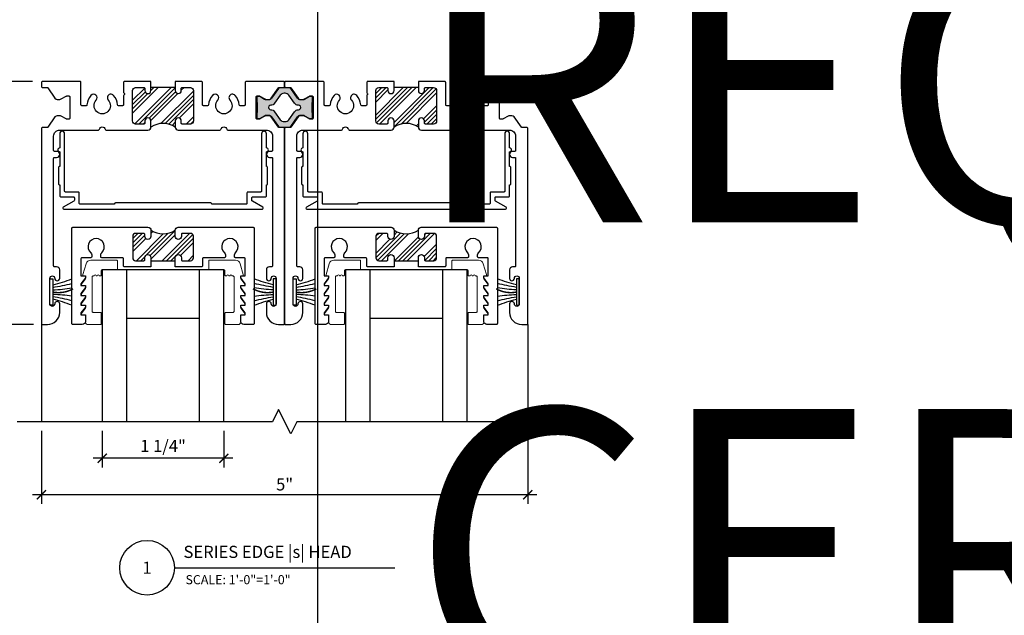
# Model space of a CAD drawing. Units: inches. Extents: x 0 to 806, y -395 to 1187.
# Drawn here: x 530 to 540, y 542 to 548 of the extents above; entities that cross this region are included whole.
import ezdxf
from ezdxf.enums import TextEntityAlignment as Align

# ---------------------------------------------------------------- set-up
doc = ezdxf.new("R2010")
doc.units = ezdxf.units.IN
doc.header["$MEASUREMENT"] = 0
for name, color, linetype in [('BREAK', 6, 'Continuous'), ('DIM', 140, 'Continuous'), ('DIM @ 1', 140, 'Continuous'), ('FRAME', 1, 'Continuous'), ('I-Strut', 7, 'Continuous'), ('I-Strut @ 1 VP2', 7, 'Continuous'), ('I-Strut @ 1 VP4', 7, 'Continuous'), ('I-Strut @ 1 VP5', 7, 'Continuous'), ('I-Strut @ 1 VP7', 7, 'Continuous'), ('I-Strut @ 1 VPModel', 7, 'Continuous'), ('Label @ 1', 7, 'Continuous'), ('PRODUCT-TITLE-BLOCKS', 7, 'Continuous'), ('SEAL', 7, 'Continuous'), ('VENT', 5, 'Continuous')]:
    doc.layers.add(name, color=color, linetype=linetype)
doc.styles.add('RomanS', font='romans.shx')
doc.styles.get("Standard").update_dxf_attribs({"font": 'romans.shx'})
doc.dimstyles.new('1X1', dxfattribs={"dimtxt": 0.125, "dimasz": 0.09375, "dimexe": 0.09375, "dimexo": 0.09375, "dimgap": 0.032, "dimtad": 1, "dimdec": 4, "dimzin": 11, "dimdsep": 46, "dimlunit": 5, "dimtxsty": 'Standard', "dimblk1": 'ARCHTICK', "dimblk2": 'ARCHTICK', "dimsah": 1, "dimcen": 0.09, "dimdle": 0.09375, "dimadec": 0, "dimazin": 0, "dimtfac": 1, "dimtdec": 4, "dimtofl": 0, "dimtmove": 0, "dimatfit": 2, "dimldrblk": 'ARROW', "dimfxl": 0, "dimfrac": 2, "dimtolj": 1, "dimtzin": 0, "dimarcsym": 0})
doc.dimstyles.new('1X1-A', dxfattribs={"dimtxt": 0.125, "dimasz": 0.09375, "dimexe": 0.09375, "dimexo": 0.09375, "dimgap": 0.032, "dimtad": 1, "dimdec": 4, "dimzin": 11, "dimdsep": 46, "dimlunit": 5, "dimtxsty": 'Standard', "dimblk1": 'ARCHTICK', "dimblk2": 'ARROW', "dimsah": 1, "dimcen": 0.09, "dimdle": 0.09375, "dimse2": 1, "dimadec": 0, "dimazin": 0, "dimtfac": 1, "dimtdec": 4, "dimtofl": 0, "dimtmove": 0, "dimatfit": 2, "dimldrblk": 'ARROW', "dimfxl": 0, "dimfrac": 2, "dimtolj": 1, "dimtzin": 0, "dimarcsym": 0})

# ---------------------------------------------------------------- blocks, each defined once
blk = doc.blocks.new('*U179')
at = {"layer": 'BREAK'}
for p, q in [((0, 2.75), (0, 0.125)), ((0, 0.125), (0.125, 0.062)), ((0.125, 0.062), (-0.125, -0.062)), ((-0.125, -0.062), (0, -0.125)), ((0, -0.125), (0, -2.75))]:
    blk.add_line(p, q, dxfattribs=at)
blk = doc.blocks.new('_ARCHTICK')
at = {"color": 0, "linetype": 'ByBlock', "const_width": 0.15}
blk.add_lwpolyline([(-0.5, -0.5), (0.5, 0.5)], dxfattribs=at)
blk = doc.blocks.new('*D438')
at = {"layer": 'DEFPOINTS', "color": 0}
for p in [(530.834, 544.025), (532.084, 544.025), (530.834, 543.65)]:
    blk.add_point(p, dxfattribs=at)
at = {"layer": 'DIM', "color": 0, "lineweight": -2}
for p, q in [((530.834, 543.931), (530.834, 543.556)), ((532.084, 543.931), (532.084, 543.556)), ((532.178, 543.65), (530.741, 543.65))]:
    blk.add_line(p, q, dxfattribs=at)
at = {"layer": 'DIM', "color": 0, "lineweight": -2, "xscale": 0.09375, "yscale": 0.09375, "zscale": 0.09375, "rotation": 180}
blk.add_blockref('_ARCHTICK', (530.834, 543.65), dxfattribs=at)
at = {"layer": 'DIM', "color": 0, "lineweight": -2, "xscale": 0.09375, "yscale": 0.09375, "zscale": 0.09375}
blk.add_blockref('_ARCHTICK', (532.084, 543.65), dxfattribs=at)
at = {"layer": 'DIM', "color": 0, "insert": (531.459, 543.777), "char_height": 0.125, "attachment_point": 5}
blk.add_mtext('\\A1;1 1/4"', dxfattribs=at)
blk = doc.blocks.new('ARROW')
at = {"color": 0, "linetype": 'ByBlock'}
blk.add_solid([(-2.2, -0.37), (-2.2, 0.37), (0, 0)], dxfattribs=at)
at = {"layer": 'DEFPOINTS', "color": 0, "linetype": 'ByBlock'}
blk.add_point((0, 0), dxfattribs=at)
blk = doc.blocks.new('*D432')
at = {"layer": 'DEFPOINTS', "color": 0}
for p in [(530.209, 547.525), (528.459, 545.025), (530.219, 545.025)]:
    blk.add_point(p, dxfattribs=at)
at = {"layer": 'DIM', "color": 0, "lineweight": -2}
for p, q in [((528.459, 547.619), (528.459, 544.931)), ((530.116, 547.525), (528.366, 547.525)), ((530.126, 545.025), (528.366, 545.025))]:
    blk.add_line(p, q, dxfattribs=at)
at = {"layer": 'DIM', "color": 0, "lineweight": -2, "xscale": 0.09375, "yscale": 0.09375, "zscale": 0.09375}
for p, rotation in [((528.459, 547.525), 90), ((528.459, 545.025), 270)]:
    blk.add_blockref('_ARCHTICK', p, dxfattribs=dict(at, rotation=rotation))
at = {"layer": 'DIM', "color": 0, "insert": (528.332, 546.275), "char_height": 0.125, "attachment_point": 5, "rotation": 90}
blk.add_mtext('\\A1;2 1/2"', dxfattribs=at)
blk = doc.blocks.new('*D433')
at = {"layer": 'DEFPOINTS', "color": 0}
for p in [(530.209, 547.525), (528.084, 544.025), (529.959, 544.025)]:
    blk.add_point(p, dxfattribs=at)
at = {"layer": 'DIM', "color": 0, "lineweight": -2}
for p, q in [((528.084, 547.619), (528.084, 544.119)), ((530.116, 547.525), (527.991, 547.525))]:
    blk.add_line(p, q, dxfattribs=at)
at = {"layer": 'DIM', "color": 0, "lineweight": -2, "xscale": 0.09375, "yscale": 0.09375, "zscale": 0.09375}
for name, p, rotation in [('_ARCHTICK', (528.084, 547.525), 90), ('ARROW', (528.084, 544.025), 270)]:
    blk.add_blockref(name, p, dxfattribs=dict(at, rotation=rotation))
at = {"layer": 'DIM', "color": 0, "insert": (527.99, 545.822), "char_height": 0.125, "attachment_point": 5, "rotation": 90}
blk.add_mtext('\\A1;NET FRAME DIMENSION ', dxfattribs=at)
blk = doc.blocks.new('*D434')
at = {"layer": 'DEFPOINTS', "color": 0}
for p in [(530.209, 544.025), (535.209, 544.025), (530.209, 543.275)]:
    blk.add_point(p, dxfattribs=at)
at = {"layer": 'DIM', "color": 0, "lineweight": -2}
for p, q in [((530.209, 543.931), (530.209, 543.181)), ((535.209, 543.931), (535.209, 543.181)), ((535.303, 543.275), (530.116, 543.275))]:
    blk.add_line(p, q, dxfattribs=at)
at = {"layer": 'DIM', "color": 0, "lineweight": -2, "xscale": 0.09375, "yscale": 0.09375, "zscale": 0.09375, "rotation": 180}
blk.add_blockref('_ARCHTICK', (530.209, 543.275), dxfattribs=at)
at = {"layer": 'DIM', "color": 0, "lineweight": -2, "xscale": 0.09375, "yscale": 0.09375, "zscale": 0.09375}
blk.add_blockref('_ARCHTICK', (535.209, 543.275), dxfattribs=at)
at = {"layer": 'DIM', "color": 0, "insert": (532.709, 543.382), "char_height": 0.125, "attachment_point": 5}
blk.add_mtext('\\A1;5"', dxfattribs=at)
blk = doc.blocks.new('*U562')
at = {"layer": 'I-Strut @ 1 VP2'}
h = blk.add_hatch(color=256, dxfattribs=at)
h.dxf.hatch_style = 1
h.paths.add_polyline_path([(-0.336, 0.201, 0.242889), (-0.346, 0.196), (-0.417, 0.095, -0.242889), (-0.449, 0.079), (-0.47, 0.079, -0.131652), (-0.489, 0.084), (-0.538, 0.112, 0.317667), (-0.551, 0.111, 0.6401), (-0.571, 0.102), (-0.571, 0.059, 0.236068), (-0.567, 0.051), (-0.567, -0.051, 0.236068), (-0.571, -0.059), (-0.571, -0.102, 0.6401), (-0.551, -0.111, 0.317667), (-0.538, -0.112), (-0.489, -0.084, -0.131652), (-0.47, -0.079), (-0.449, -0.079, -0.242889), (-0.417, -0.095), (-0.346, -0.196, 0.242889), (-0.336, -0.201), (-0.231, -0.201, 0.242889), (-0.221, -0.196), (-0.15, -0.095, -0.242889), (-0.118, -0.079), (-0.097, -0.079, -0.131652), (-0.078, -0.084), (-0.029, -0.112, 0.317667), (-0.016, -0.111, 0.6401), (0.004, -0.102), (0.004, -0.059, 0.236068), (0, -0.051), (0, 0.051, 0.236068), (0.004, 0.059), (0.004, 0.102, 0.6401), (-0.016, 0.111, 0.317667), (-0.029, 0.112), (-0.078, 0.084, -0.131652), (-0.097, 0.079), (-0.118, 0.079, -0.242889), (-0.15, 0.095), (-0.221, 0.196, 0.242889), (-0.231, 0.201)])
h.paths.add_polyline_path([(-0.239, 0.126), (-0.181, 0.044, 0.244669), (-0.142, 0.024, -1.006741), (-0.142, -0.023, 0.244669), (-0.181, -0.043), (-0.239, -0.126, -0.242889), (-0.278, -0.145), (-0.289, -0.145, -0.242889), (-0.328, -0.126), (-0.386, -0.043, 0.244669), (-0.425, -0.023, -1.006741), (-0.425, 0.024, 0.244669), (-0.386, 0.044), (-0.328, 0.126, -0.242889), (-0.289, 0.146), (-0.278, 0.146, -0.242889)], flags=16)
at = {"layer": 'I-Strut @ 1 VP4'}
h = blk.add_hatch(color=256, dxfattribs=at)
h.dxf.hatch_style = 1
h.paths.add_polyline_path([(-0.336, 0.201, 0.242889), (-0.346, 0.196), (-0.417, 0.095, -0.242889), (-0.449, 0.079), (-0.47, 0.079, -0.131652), (-0.489, 0.084), (-0.538, 0.112, 0.317667), (-0.551, 0.111, 0.6401), (-0.571, 0.102), (-0.571, 0.059, 0.236068), (-0.567, 0.051), (-0.567, -0.051, 0.236068), (-0.571, -0.059), (-0.571, -0.102, 0.6401), (-0.551, -0.111, 0.317667), (-0.538, -0.112), (-0.489, -0.084, -0.131652), (-0.47, -0.079), (-0.449, -0.079, -0.242889), (-0.417, -0.095), (-0.346, -0.196, 0.242889), (-0.336, -0.201), (-0.231, -0.201, 0.242889), (-0.221, -0.196), (-0.15, -0.095, -0.242889), (-0.118, -0.079), (-0.097, -0.079, -0.131652), (-0.078, -0.084), (-0.029, -0.112, 0.317667), (-0.016, -0.111, 0.6401), (0.004, -0.102), (0.004, -0.059, 0.236068), (0, -0.051), (0, 0.051, 0.236068), (0.004, 0.059), (0.004, 0.102, 0.6401), (-0.016, 0.111, 0.317667), (-0.029, 0.112), (-0.078, 0.084, -0.131652), (-0.097, 0.079), (-0.118, 0.079, -0.242889), (-0.15, 0.095), (-0.221, 0.196, 0.242889), (-0.231, 0.201)])
h.paths.add_polyline_path([(-0.239, 0.126), (-0.181, 0.044, 0.244669), (-0.142, 0.024, -1.006741), (-0.142, -0.023, 0.244669), (-0.181, -0.043), (-0.239, -0.126, -0.242889), (-0.278, -0.145), (-0.289, -0.145, -0.242889), (-0.328, -0.126), (-0.386, -0.043, 0.244669), (-0.425, -0.023, -1.006741), (-0.425, 0.024, 0.244669), (-0.386, 0.044), (-0.328, 0.126, -0.242889), (-0.289, 0.146), (-0.278, 0.146, -0.242889)], flags=16)
at = {"layer": 'I-Strut @ 1 VP5'}
h = blk.add_hatch(color=256, dxfattribs=at)
h.dxf.hatch_style = 1
h.paths.add_polyline_path([(-0.336, 0.201, 0.242889), (-0.346, 0.196), (-0.417, 0.095, -0.242889), (-0.449, 0.079), (-0.47, 0.079, -0.131652), (-0.489, 0.084), (-0.538, 0.112, 0.317667), (-0.551, 0.111, 0.6401), (-0.571, 0.102), (-0.571, 0.059, 0.236068), (-0.567, 0.051), (-0.567, -0.051, 0.236068), (-0.571, -0.059), (-0.571, -0.102, 0.6401), (-0.551, -0.111, 0.317667), (-0.538, -0.112), (-0.489, -0.084, -0.131652), (-0.47, -0.079), (-0.449, -0.079, -0.242889), (-0.417, -0.095), (-0.346, -0.196, 0.242889), (-0.336, -0.201), (-0.231, -0.201, 0.242889), (-0.221, -0.196), (-0.15, -0.095, -0.242889), (-0.118, -0.079), (-0.097, -0.079, -0.131652), (-0.078, -0.084), (-0.029, -0.112, 0.317667), (-0.016, -0.111, 0.6401), (0.004, -0.102), (0.004, -0.059, 0.236068), (0, -0.051), (0, 0.051, 0.236068), (0.004, 0.059), (0.004, 0.102, 0.6401), (-0.016, 0.111, 0.317667), (-0.029, 0.112), (-0.078, 0.084, -0.131652), (-0.097, 0.079), (-0.118, 0.079, -0.242889), (-0.15, 0.095), (-0.221, 0.196, 0.242889), (-0.231, 0.201)])
h.paths.add_polyline_path([(-0.239, 0.126), (-0.181, 0.044, 0.244669), (-0.142, 0.024, -1.006741), (-0.142, -0.023, 0.244669), (-0.181, -0.043), (-0.239, -0.126, -0.242889), (-0.278, -0.145), (-0.289, -0.145, -0.242889), (-0.328, -0.126), (-0.386, -0.043, 0.244669), (-0.425, -0.023, -1.006741), (-0.425, 0.024, 0.244669), (-0.386, 0.044), (-0.328, 0.126, -0.242889), (-0.289, 0.146), (-0.278, 0.146, -0.242889)], flags=16)
at = {"layer": 'I-Strut @ 1 VP7'}
h = blk.add_hatch(color=256, dxfattribs=at)
h.dxf.hatch_style = 1
h.paths.add_polyline_path([(-0.336, 0.201, 0.242889), (-0.346, 0.196), (-0.417, 0.095, -0.242889), (-0.449, 0.079), (-0.47, 0.079, -0.131652), (-0.489, 0.084), (-0.538, 0.112, 0.317667), (-0.551, 0.111, 0.6401), (-0.571, 0.102), (-0.571, 0.059, 0.236068), (-0.567, 0.051), (-0.567, -0.051, 0.236068), (-0.571, -0.059), (-0.571, -0.102, 0.6401), (-0.551, -0.111, 0.317667), (-0.538, -0.112), (-0.489, -0.084, -0.131652), (-0.47, -0.079), (-0.449, -0.079, -0.242889), (-0.417, -0.095), (-0.346, -0.196, 0.242889), (-0.336, -0.201), (-0.231, -0.201, 0.242889), (-0.221, -0.196), (-0.15, -0.095, -0.242889), (-0.118, -0.079), (-0.097, -0.079, -0.131652), (-0.078, -0.084), (-0.029, -0.112, 0.317667), (-0.016, -0.111, 0.6401), (0.004, -0.102), (0.004, -0.059, 0.236068), (0, -0.051), (0, 0.051, 0.236068), (0.004, 0.059), (0.004, 0.102, 0.6401), (-0.016, 0.111, 0.317667), (-0.029, 0.112), (-0.078, 0.084, -0.131652), (-0.097, 0.079), (-0.118, 0.079, -0.242889), (-0.15, 0.095), (-0.221, 0.196, 0.242889), (-0.231, 0.201)])
h.paths.add_polyline_path([(-0.239, 0.126), (-0.181, 0.044, 0.244669), (-0.142, 0.024, -1.006741), (-0.142, -0.023, 0.244669), (-0.181, -0.043), (-0.239, -0.126, -0.242889), (-0.278, -0.145), (-0.289, -0.145, -0.242889), (-0.328, -0.126), (-0.386, -0.043, 0.244669), (-0.425, -0.023, -1.006741), (-0.425, 0.024, 0.244669), (-0.386, 0.044), (-0.328, 0.126, -0.242889), (-0.289, 0.146), (-0.278, 0.146, -0.242889)], flags=16)
at = {"layer": 'I-Strut @ 1 VPModel'}
h = blk.add_hatch(color=256, dxfattribs=at)
h.dxf.hatch_style = 1
h.paths.add_polyline_path([(-0.336, 0.201, 0.242889), (-0.346, 0.196), (-0.417, 0.095, -0.242889), (-0.449, 0.079), (-0.47, 0.079, -0.131652), (-0.489, 0.084), (-0.538, 0.112, 0.317667), (-0.551, 0.111, 0.6401), (-0.571, 0.102), (-0.571, 0.059, 0.236068), (-0.567, 0.051), (-0.567, -0.051, 0.236068), (-0.571, -0.059), (-0.571, -0.102, 0.6401), (-0.551, -0.111, 0.317667), (-0.538, -0.112), (-0.489, -0.084, -0.131652), (-0.47, -0.079), (-0.449, -0.079, -0.242889), (-0.417, -0.095), (-0.346, -0.196, 0.242889), (-0.336, -0.201), (-0.231, -0.201, 0.242889), (-0.221, -0.196), (-0.15, -0.095, -0.242889), (-0.118, -0.079), (-0.097, -0.079, -0.131652), (-0.078, -0.084), (-0.029, -0.112, 0.317667), (-0.016, -0.111, 0.6401), (0.004, -0.102), (0.004, -0.059, 0.236068), (0, -0.051), (0, 0.051, 0.236068), (0.004, 0.059), (0.004, 0.102, 0.6401), (-0.016, 0.111, 0.317667), (-0.029, 0.112), (-0.078, 0.084, -0.131652), (-0.097, 0.079), (-0.118, 0.079, -0.242889), (-0.15, 0.095), (-0.221, 0.196, 0.242889), (-0.231, 0.201)])
h.paths.add_polyline_path([(-0.239, 0.126), (-0.181, 0.044, 0.244669), (-0.142, 0.024, -1.006741), (-0.142, -0.023, 0.244669), (-0.181, -0.043), (-0.239, -0.126, -0.242889), (-0.278, -0.145), (-0.289, -0.145, -0.242889), (-0.328, -0.126), (-0.386, -0.043, 0.244669), (-0.425, -0.023, -1.006741), (-0.425, 0.024, 0.244669), (-0.386, 0.044), (-0.328, 0.126, -0.242889), (-0.289, 0.146), (-0.278, 0.146, -0.242889)], flags=16)
blk = doc.blocks.new('25065-14.6mmX10.2mm-I-Strut')
at = {"layer": 'I-Strut'}
for points in [[(-0.571, -0.059), (-0.571, -0.102, 0.414214), (-0.559, -0.114), (-0.544, -0.114, 0.131652), (-0.538, -0.112), (-0.489, -0.084, -0.131652), (-0.47, -0.079), (-0.449, -0.079, -0.242889), (-0.417, -0.095), (-0.346, -0.196, 0.242889), (-0.336, -0.201), (-0.231, -0.201, 0.242889), (-0.221, -0.196), (-0.15, -0.095, -0.242889), (-0.118, -0.079), (-0.097, -0.079, -0.131652), (-0.078, -0.084), (-0.029, -0.112, 0.131652), (-0.023, -0.114), (-0.008, -0.114, 0.414214), (0.004, -0.102), (0.004, -0.059, 0.236068), (0, -0.051), (0, 0.051, 0.236068), (0.004, 0.059), (0.004, 0.102, 0.414214), (-0.008, 0.114), (-0.023, 0.114, 0.131652), (-0.029, 0.112), (-0.078, 0.084, -0.131652), (-0.097, 0.079), (-0.118, 0.079, -0.242889), (-0.15, 0.095), (-0.221, 0.196, 0.242889), (-0.231, 0.201), (-0.336, 0.201, 0.242889), (-0.346, 0.196), (-0.417, 0.095, -0.242889), (-0.449, 0.079), (-0.47, 0.079, -0.131652), (-0.489, 0.084), (-0.538, 0.112, 0.131652), (-0.544, 0.114), (-0.559, 0.114, 0.414214), (-0.571, 0.102), (-0.571, 0.059, 0.236068), (-0.567, 0.051), (-0.567, -0.051, 0.236068)], [(-0.425, -0.023, -0.244669), (-0.386, -0.043), (-0.328, -0.126, 0.242889), (-0.289, -0.145), (-0.278, -0.145, 0.242889), (-0.239, -0.126), (-0.181, -0.043, -0.244669), (-0.142, -0.023, 1.006741), (-0.142, 0.024, -0.244669), (-0.181, 0.044), (-0.239, 0.126, 0.242889), (-0.278, 0.146), (-0.289, 0.146, 0.242889), (-0.328, 0.126), (-0.386, 0.044, -0.244669), (-0.425, 0.024, 1.006741)]]:
    blk.add_lwpolyline(points, format="xyb", close=True, dxfattribs=at)
blk.add_blockref('*U562', (0, 0), dxfattribs=at)
blk = doc.blocks.new('*U135')
for centre, radius, start, end in [((-0.381, 1.735), 1.711, 283.9064, 290.7522), ((-0.246, 1.864), 1.836, 278.6328, 284.8522), ((-0.047, 1.8), 1.778, 272.4893, 278.8066), ((-0.047, -1.8), 1.778, 81.1934, 87.5107), ((-0.246, -1.864), 1.836, 75.1478, 81.3672), ((-0.381, -1.735), 1.711, 69.2478, 76.0936)]:
    blk.add_arc(centre, radius, start, end)
at = {"layer": 'SEAL'}
blk.add_lwpolyline([(0, -0.135), (0, 0.135), (0.03, 0.135), (0.03, -0.135)], close=True, dxfattribs=at)
at = {"layer": 'SEAL', "const_width": 0.015}
blk.add_lwpolyline([(0.03, 0, 0.176745), (0.238, 0.034)], format="xyb", dxfattribs=at)
at = {"flags": 9}
for tag, p in [('MANUFACTURER_PART_#', (0, -0.199)), ('FLEETWOOD_PART_#', (-0.001, -0.249))]:
    blk.add_attdef(tag, p, '', height=0.0312, dxfattribs=at)
blk = doc.blocks.new('*U136')
for centre, radius, start, end in [((-0.381, 1.735), 1.711, 283.9064, 290.7522), ((-0.246, 1.864), 1.836, 278.6328, 284.8522), ((-0.047, 1.8), 1.778, 272.4893, 278.8066), ((-0.047, -1.8), 1.778, 81.1934, 87.5107), ((-0.246, -1.864), 1.836, 75.1478, 81.3672), ((-0.381, -1.735), 1.711, 69.2478, 76.0936)]:
    blk.add_arc(centre, radius, start, end)
at = {"layer": 'SEAL'}
blk.add_lwpolyline([(0, -0.135), (0, 0.135), (0.03, 0.135), (0.03, -0.135)], close=True, dxfattribs=at)
at = {"layer": 'SEAL', "const_width": 0.015}
blk.add_lwpolyline([(0.03, 0, 0.176745), (0.238, 0.034)], format="xyb", dxfattribs=at)
at = {"flags": 9}
for tag, p in [('MANUFACTURER_PART_#', (0, -0.199)), ('FLEETWOOD_PART_#', (-0.001, -0.249))]:
    blk.add_attdef(tag, p, '', height=0.0312, dxfattribs=at)
blk = doc.blocks.new('Es0013_Anti-Lift_Filler')
blk.add_lwpolyline([(-1.065, -1), (-1.062, -1), (-1.062, -1.115, 0.414214), (-1.052, -1.125), (-0.922, -1.125, -0.414214), (-0.912, -1.135), (-0.912, -1.16, -0.267949), (-0.917, -1.169), (-1.026, -1.231, 0.767327), (-1.021, -1.25), (1.021, -1.25, 0.767327), (1.026, -1.231), (0.918, -1.169, -0.267949), (0.913, -1.16), (0.913, -1.135, -0.414214), (0.923, -1.125), (1.053, -1.125, 0.414214), (1.063, -1.115), (1.063, -1), (1.065, -1, 0.414214), (1.075, -0.99), (1.075, -0.822, 0.414214), (1.065, -0.812), (1.063, -0.812), (1.063, -0.661, 1), (1.063, -0.621), (1.063, -0.475, 1), (1.013, -0.475), (1.013, -1.065, -0.414214), (1.003, -1.075), (0.873, -1.075, 0.414214), (0.863, -1.085), (0.863, -1.19, -0.414214), (0.853, -1.2), (0.5, -1.2), (0.5, -1.197, 0.414214), (0.49, -1.187), (-0.49, -1.187, 0.414214), (-0.5, -1.197), (-0.5, -1.2), (-0.852, -1.2, -0.414214), (-0.862, -1.19), (-0.862, -1.085, 0.414214), (-0.872, -1.075), (-1.002, -1.075, -0.414214), (-1.012, -1.065), (-1.012, -0.475, 1), (-1.062, -0.475), (-1.062, -0.621, 1), (-1.062, -0.661), (-1.062, -0.812), (-1.065, -0.812, 0.414214), (-1.075, -0.822), (-1.075, -0.99, 0.414214)], format="xyb", close=True)
blk = doc.blocks.new('Es0004_Head_Jamb')
h = blk.add_hatch()
h.set_pattern_fill('ANSI34', scale=0.25)
h.set_pattern_definition([(45, (-4e-16, 0.01), (-0.132583, 0.132583), []), (45, (0.0442, 0.01), (-0.132583, 0.132583), []), (45, (0.08839, 0.01), (-0.132583, 0.132583), []), (45, (0.13258, 0.01), (-0.132583, 0.132583), [])])
h.paths.add_polyline_path([(1.562, -0.083, 0.414214), (1.532, -0.053), (1.447, -0.053, 0.414214), (1.437, -0.063), (1.437, -0.084, -1), (1.375, -0.084), (1.375, -0.053), (1.125, -0.053), (1.125, -0.084, -1), (1.062, -0.084), (1.062, -0.063, 0.414214), (1.052, -0.053), (0.967, -0.053, 0.414214), (0.937, -0.083), (0.937, -0.398, 0.414214), (0.967, -0.428), (1.052, -0.428, 0.414214), (1.062, -0.418), (1.062, -0.396, -1), (1.125, -0.396), (1.125, -0.46, -0.304696), (1.375, -0.46), (1.375, -0.396, -1), (1.437, -0.396), (1.437, -0.418, 0.414214), (1.447, -0.428), (1.532, -0.428, 0.414214), (1.562, -0.398)])
at = {"color": 7}
blk.add_line((1.375, -0.053), (1.125, -0.053), dxfattribs=at)
for points in [[(0.655, -0.482, 0.344183), (0.665, -0.49), (1.094, -0.49, 0.414214), (1.125, -0.459), (1.125, -0.396, 1), (1.062, -0.396), (1.062, -0.418, -0.414214), (1.052, -0.428), (0.968, -0.428, -0.414214), (0.937, -0.397), (0.937, -0.084, -0.414214), (0.968, -0.053), (1.052, -0.053, -0.414214), (1.062, -0.063), (1.062, -0.084, 1), (1.125, -0.084), (1.125, 0.01), (0.854, 0.01, 0.414214), (0.844, 0), (0.844, -0.103, 0.267949), (0.849, -0.111, -0.57735), (0.849, -0.129, 0.267949), (0.844, -0.137), (0.844, -0.23, -0.414214), (0.834, -0.24), (0.792, -0.24, -0.396771), (0.782, -0.231, 0.171539), (0.741, -0.134, 1), (0.687, -0.183, -2.265582), (0.563, -0.183, 1), (0.509, -0.134, 0.171539), (0.468, -0.231, -0.396771), (0.458, -0.24), (0.416, -0.24, -0.414214), (0.406, -0.23), (0.406, 0, 0.414214), (0.396, 0.01), (0.01, 0.01, 0.414214), (0, 0), (0, -0.042, 0.414214), (0.01, -0.053), (0.056, -0.053, -0.242889), (0.064, -0.057), (0.139, -0.162, 0.242889), (0.163, -0.175), (0.188, -0.175, 0.131652), (0.203, -0.17), (0.254, -0.141, -0.131652), (0.259, -0.14), (0.282, -0.14, -0.414214), (0.292, -0.15), (0.292, -0.368, -0.414214), (0.282, -0.378), (0.259, -0.378, -0.131652), (0.254, -0.376), (0.203, -0.347, 0.131652), (0.188, -0.343), (0.163, -0.343, 0.242889), (0.139, -0.355), (0.064, -0.46, -0.242889), (0.056, -0.465), (0.01, -0.465, 0.414214), (0, -0.474), (0, -2.48, 0.414214), (0.01, -2.49), (0.062, -2.49, 0.414214), (0.187, -2.365), (0.187, -2.278, 1), (0.137, -2.278, -1), (0.087, -2.278), (0.087, -2.015, -1), (0.137, -2.015, 1), (0.187, -2.015), (0.187, -1.927, 0.414214), (0.156, -1.896), (0.135, -1.896, -0.414214), (0.125, -1.886), (0.125, -0.781, -0.414214), (0.135, -0.771), (0.156, -0.771, 1), (0.156, -0.709), (0.135, -0.709, -0.414214), (0.125, -0.699), (0.125, -0.553, -0.414214), (0.187, -0.49), (0.585, -0.49, 0.344183), (0.595, -0.482, -0.780869)], [(2.444, -0.465, -0.242889), (2.436, -0.46), (2.361, -0.355, 0.242889), (2.337, -0.343), (2.312, -0.343, 0.131652), (2.297, -0.347), (2.246, -0.376, -0.131652), (2.241, -0.378), (2.218, -0.378, -0.414214), (2.208, -0.368), (2.208, -0.15, -0.414214), (2.218, -0.14), (2.241, -0.14, -0.131652), (2.246, -0.141), (2.297, -0.17, 0.131652), (2.312, -0.175), (2.337, -0.175, 0.242889), (2.361, -0.162), (2.436, -0.057, -0.242889), (2.444, -0.053), (2.49, -0.053, 0.414214), (2.5, -0.042), (2.5, 0, 0.414214), (2.49, 0.01), (2.104, 0.01, 0.414214), (2.094, 0), (2.094, -0.23, -0.414214), (2.084, -0.24), (2.042, -0.24, -0.396771), (2.032, -0.231, 0.171539), (1.991, -0.134, 1), (1.937, -0.183, -2.265582), (1.813, -0.183, 1), (1.759, -0.134, 0.171539), (1.718, -0.231, -0.396771), (1.708, -0.24), (1.666, -0.24, -0.414214), (1.656, -0.23), (1.656, 0, 0.414214), (1.646, 0.01), (1.375, 0.01), (1.375, -0.084, 1), (1.437, -0.084), (1.437, -0.063, -0.414214), (1.447, -0.053), (1.531, -0.053, -0.414214), (1.562, -0.084), (1.562, -0.397, -0.414214), (1.531, -0.428), (1.447, -0.428, -0.414214), (1.437, -0.418), (1.437, -0.396, 1), (1.375, -0.396), (1.375, -0.459, 0.414214), (1.406, -0.49), (1.835, -0.49, 0.344183), (1.845, -0.482, -0.780869), (1.905, -0.482, 0.344183), (1.915, -0.49), (2.312, -0.49, -0.414214), (2.375, -0.553), (2.375, -0.699, -0.414214), (2.365, -0.709), (2.344, -0.709, 1), (2.344, -0.771), (2.365, -0.771, -0.414214), (2.375, -0.781), (2.375, -1.886, -0.414214), (2.365, -1.896), (2.343, -1.896, 0.414214), (2.312, -1.927), (2.312, -2.015, 1), (2.362, -2.015, -1), (2.412, -2.015), (2.412, -2.278, -1), (2.362, -2.278, 1), (2.312, -2.278), (2.312, -2.365, 0.414214), (2.437, -2.49), (2.49, -2.49, 0.414214), (2.5, -2.48), (2.5, -0.474, 0.414214), (2.49, -0.465)]]:
    blk.add_lwpolyline(points, format="xyb", close=True)
blk.add_arc((1.25, -0.646), 0.224, 56.1085, 123.8915, dxfattribs=at)
blk = doc.blocks.new('Es0007_TopRail_LeadStile')
h = blk.add_hatch()
h.set_pattern_fill('ANSI34', scale=0.25)
h.set_pattern_definition([(45, (-1.25, 1.84375), (-0.132583, 0.132583), []), (45, (-1.2058, 1.84375), (-0.132583, 0.132583), []), (45, (-1.16161, 1.84375), (-0.132583, 0.132583), []), (45, (-1.11742, 1.84375), (-0.132583, 0.132583), [])])
h.paths.add_polyline_path([(0.125, 0.25), (0.125, 0.314, -0.304696), (-0.125, 0.314), (-0.125, 0.25, -1), (-0.188, 0.25), (-0.188, 0.271, 0.414214), (-0.198, 0.281), (-0.282, 0.281, 0.414214), (-0.312, 0.251), (-0.312, 0.03, 0.414214), (-0.282, 0), (-0.198, 0, 0.414214), (-0.188, 0.01), (-0.188, 0.031, -1), (-0.125, 0.031), (-0.125, 0), (0.125, 0), (0.125, 0.031, -1), (0.188, 0.031), (0.188, 0.01, 0.414214), (0.198, 0), (0.283, 0, 0.414214), (0.313, 0.03), (0.313, 0.251, 0.414214), (0.283, 0.281), (0.198, 0.281, 0.414214), (0.188, 0.271), (0.188, 0.25, -1)])
at = {"color": 7}
blk.add_line((-0.125, 0), (0.125, 0), dxfattribs=at)
for points in [[(-0.125, 0.25, -1), (-0.188, 0.25), (-0.188, 0.271, 0.414214), (-0.198, 0.281), (-0.282, 0.281, 0.414214), (-0.312, 0.251), (-0.312, 0.03, 0.414214), (-0.282, 0), (-0.198, 0, 0.414214), (-0.188, 0.01), (-0.188, 0.031, -1), (-0.125, 0.031), (-0.125, -0.063), (-0.396, -0.063, -0.414214), (-0.406, -0.053), (-0.406, 0.021, 0.414214), (-0.416, 0.031), (-0.631, 0.031, -0.414214), (-0.641, 0.041), (-0.641, 0.06, -0.210719), (-0.631, 0.082, 2.577948), (-0.744, 0.082, -0.210719), (-0.734, 0.06), (-0.734, 0.041, -0.414214), (-0.744, 0.031), (-0.834, 0.031, 0.414214), (-0.844, 0.021), (-0.844, -0.156), (-0.799, -0.156), (-0.799, -0.176), (-0.844, -0.236), (-0.844, -0.256), (-0.799, -0.256), (-0.799, -0.276), (-0.844, -0.336), (-0.844, -0.356), (-0.799, -0.356), (-0.799, -0.376), (-0.844, -0.436), (-0.844, -0.456), (-0.799, -0.456), (-0.799, -0.476), (-0.844, -0.536), (-0.844, -0.556), (-0.799, -0.556), (-0.799, -0.625, -0.414214), (-0.83, -0.656), (-0.927, -0.656, -0.414214), (-0.937, -0.646), (-0.937, 0.334, -0.414214), (-0.927, 0.344), (-0.155, 0.344, -0.414214), (-0.125, 0.314)], [(0.937, -0.646, -0.414214), (0.927, -0.656), (0.83, -0.656, -0.414214), (0.799, -0.625), (0.799, -0.556), (0.844, -0.556), (0.844, -0.536), (0.799, -0.476), (0.799, -0.456), (0.844, -0.456), (0.844, -0.436), (0.799, -0.376), (0.799, -0.356), (0.844, -0.356), (0.844, -0.336), (0.799, -0.276), (0.799, -0.256), (0.844, -0.256), (0.844, -0.236), (0.799, -0.176), (0.799, -0.156), (0.844, -0.156), (0.844, 0.021, 0.414214), (0.834, 0.031), (0.744, 0.031, -0.414214), (0.734, 0.041), (0.734, 0.06, -0.210719), (0.744, 0.082, 2.577948), (0.631, 0.082, -0.210719), (0.641, 0.06), (0.641, 0.041, -0.414214), (0.631, 0.031), (0.416, 0.031, 0.414214), (0.406, 0.021), (0.406, -0.053, -0.414214), (0.396, -0.063), (0.125, -0.063), (0.125, 0.031, -1), (0.188, 0.031), (0.188, 0.01, 0.414214), (0.198, 0), (0.283, 0, 0.414214), (0.313, 0.03), (0.313, 0.251, 0.414214), (0.283, 0.281), (0.198, 0.281, 0.414214), (0.188, 0.271), (0.188, 0.25, -1), (0.125, 0.25), (0.125, 0.314, -0.414214), (0.155, 0.344), (0.927, 0.344, -0.414214), (0.937, 0.334)]]:
    blk.add_lwpolyline(points, format="xyb", close=True)
blk.add_arc((0, 0.5), 0.224, 236.1085, 303.8915, dxfattribs=at)
blk = doc.blocks.new('Es0002_Glass_Key')
at = {"lineweight": 0}
blk.add_lwpolyline([(0.111, -0.469, -1), (0.091, -0.469), (0.08, -0.469, -0.414214), (0.07, -0.459), (0.07, -0.104, -0.414214), (0.08, -0.094), (0.154, -0.094, 0.414214), (0.164, -0.084), (0.164, 0.021, 0.414214), (0.154, 0.031), (0.03, 0.031, 0.414214), (0, 0.001), (0, -0.069), (-0.04, -0.069), (-0.04, -0.084), (0, -0.139), (0, -0.169), (-0.04, -0.169), (-0.04, -0.184), (0, -0.239), (0, -0.269), (-0.04, -0.269), (-0.04, -0.284), (0, -0.339), (0, -0.369), (-0.04, -0.369), (-0.04, -0.384), (0, -0.439), (0, -0.469), (-0.025, -0.469), (-0.025, -0.484), (0.007, -0.595, 0.334098), (0.055, -0.632), (0.32, -0.632, 0.414214), (0.33, -0.621), (0.33, -0.541, 0.414214), (0.32, -0.532), (0.174, -0.532, -0.414214), (0.164, -0.522), (0.164, -0.479, 0.414214), (0.154, -0.469), (0.142, -0.469, -1), (0.122, -0.469)], format="xyb", close=True, dxfattribs=at)
blk = doc.blocks.new('GlassKey_1p25_Glazing')
blk.add_blockref('Es0002_Glass_Key', (0, 0))
at = {"xscale": -1}
blk.add_blockref('Es0002_Glass_Key', (1.598, 0), dxfattribs=at)
blk = doc.blocks.new('EDGE S_GLASS')
for p, q in [((0.254, 0.562), (0.254, -1)), ((1.504, 0.562), (0.254, 0.562)), ((0.504, 0.562), (0.504, -1)), ((1.254, -1), (1.254, 0.562)), ((1.504, -1), (1.504, 0.562)), ((1.254, 0.062), (0.504, 0.062))]:
    blk.add_line(p, q)
at = {"layer": 'VENT', "xscale": -1, "rotation": 179.9999999991683}
blk.add_blockref('GlassKey_1p25_Glazing', (0.08, 0.031), dxfattribs=at)
blk = doc.blocks.new('*U342')
blk.add_line((0.562, 0), (2.829, 0))
blk.add_circle((0.281, 0), 0.281)
at = {"style": 'RomanS', "flags": 8}
for tag, p, height in [('TITLE_001', (0.668, 0.059), 0.125), ('SCALE_001', (0.676, -0.17), 0.0938), ('SCALE_002', (0.672, -0.326), 0.0938)]:
    blk.add_attdef(tag, p, '', height=height, dxfattribs=at)
blk.add_attdef('#', text='', height=0.125, dxfattribs=at).set_placement((0.281, 0), align=Align.MIDDLE_CENTER)
blk = doc.blocks.new('*T500')
at = {"layer": 'PRODUCT-TITLE-BLOCKS', "color": 0, "linetype": 'ByBlock', "lineweight": -2}
for p, q in [((0, 0), (116.017, 0)), ((0, 0), (0, -64.777)), ((116.017, 0), (116.017, -64.777)), ((0, -9.92), (116.017, -9.92)), ((8.136, -9.92), (8.136, -64.777)), ((0, -19.52), (116.017, -19.52)), ((0, -44.617), (116.017, -44.617)), ((0, -59.017), (116.017, -59.017)), ((0, -64.777), (116.017, -64.777))]:
    blk.add_line(p, q, dxfattribs=at)
at = {"layer": 'PRODUCT-TITLE-BLOCKS', "color": 0}
for s, insert, char_height, width, attachment_point in [('GENERAL NOTES', (58.009, -4.96), 6, 114.09749, 5), ('ELEVATIONS ARE SHOWN FROM EXTERIOR UNLESS OTHERWISE NOTED', (9.096, -14.72), 2.88, 105.96155, 4), ('1.', (0.96, -14.72), 2, 6.21593, 4), ('{\\C256;ANCHOR / WALL FASTENER - LOCATION, SPACING AND QUANTITY TO BE DETERMINED PER DESIGN PRESSURE REQUIREMENTS BY STRUCTURAL ENGINEER AND/OR CERTIFIED TEST DRAWINGS}', (9.096, -32.069), 2.88, 105.96155, 4), ('2.', (0.96, -32.069), 2, 6.21593, 4), ('THE FOLLOWING TABLES ARE THIS JOBS SPECIFIC SERIES DEFAULT OPTIONS UNLESS NOTED ON AN ELEVATION.', (9.096, -51.817), 2.88, 105.96155, 4), ('3.', (0.96, -51.817), 2, 6.21593, 4), ('INITIAL RELEASE PER QUOTE 529469-V4', (9.096, -61.897), 2.88, 105.96155, 4), ('4.', (0.96, -61.897), 2, 6.21593, 4)]:
    blk.add_mtext(s, dxfattribs=dict(at, insert=insert, char_height=char_height, width=width, attachment_point=attachment_point))
blk = doc.blocks.new('*U493')
blk.add_blockref('*T500', (0, 328.436))

msp = doc.modelspace()

# ---------------------------------------------------------------- linework, layer by layer
at = {"layer": 'FRAME'}
for p, q in [((530.2093106, 545.0432307), (530.2093106, 544.0251596)), ((535.2093106, 545.0251596), (535.2093106, 544.0251596))]:
    msp.add_line(p, q, dxfattribs=at)

# ---------------------------------------------------------------- block references
for name, p in [('*U493', (524.9102734, 253.55)), ('EDGE S_GLASS', (530.5806856, 545.0251596)), ('EDGE S_GLASS', (533.0806856, 545.0251596))]:
    msp.add_blockref(name, p)
at = {"rotation": 270}
msp.add_blockref('*U179', (532.7093106, 544.0251596), dxfattribs=at)
at = {"layer": 'FRAME'}
for name, p in [('Es0004_Head_Jamb', (530.2093106, 547.5151596)), ('Es0004_Head_Jamb', (532.7093106, 547.5151596)), ('Es0013_Anti-Lift_Filler', (531.4593106, 547.4626596)), ('Es0013_Anti-Lift_Filler', (533.9593106, 547.4626596))]:
    msp.add_blockref(name, p, dxfattribs=at)
at = {"layer": 'I-Strut'}
msp.add_blockref('25065-14.6mmX10.2mm-I-Strut', (532.9927752, 547.2566596), dxfattribs=at)
at = {"layer": 'Label @ 1'}
ref = msp.add_blockref('*U342', (531.0134704, 542.5251596), dxfattribs=at)
ref.add_attrib('#', '1', dxfattribs={"layer": '0', "height": 0.125, "style": 'RomanS'}).set_placement((531.2947204, 542.5251596), align=Align.MIDDLE_CENTER)
ref.add_attrib('TITLE_001', 'SERIES EDGE |s| HEAD', (531.6695063, 542.6253691), dxfattribs={"layer": '0', "height": 0.125, "style": 'RomanS'})
ref.add_attrib('SCALE_001', 'SCALE: 1\'-0"=1\'-0"', (531.6898622, 542.3551234), dxfattribs={"layer": '0', "height": 0.09375, "style": 'RomanS'})
at = {"layer": 'SEAL'}
for p in [(530.2968106, 545.3589096), (532.7968106, 545.3589096)]:
    msp.add_blockref('*U136', p, dxfattribs=at)
at = {"layer": 'SEAL', "xscale": -1}
for p in [(532.6218106, 545.3589096), (535.1218106, 545.3589096)]:
    msp.add_blockref('*U135', p, dxfattribs=at)
at = {"layer": 'VENT'}
for p in [(531.4593106, 545.6814096), (533.9593106, 545.6814096)]:
    msp.add_blockref('Es0007_TopRail_LeadStile', p, dxfattribs=at)

# ---------------------------------------------------------------- dimensions: what is measured, and where the dimension line sits
at = {"layer": 'DIM @ 1'}
dim = msp.add_linear_dim(base=(528.0843106, 544.0251596), p1=(530.2093106, 547.5251596), p2=(529.9593106, 544.0251596), angle=90, text='NET FRAME DIMENSION ', dimstyle='1X1-A', override={"dimscale": 1, "dimpost": '"', "dimtix": 0, "dimtofl": 0, "dimtmove": 0, "dimatfit": 3}, dxfattribs=at)
dim.commit()
dim.dimension.update_dxf_attribs({"geometry": '*D433', "text_midpoint": (527.9898106, 545.8220346)})
dim = msp.add_linear_dim(base=(528.4593106, 545.0251596), p1=(530.2093106, 547.5251596), p2=(530.2193106, 545.0251596), angle=90, dimstyle='1X1', override={"dimscale": 1, "dimpost": '"', "dimtix": 0, "dimtofl": 0, "dimtmove": 0, "dimatfit": 3}, dxfattribs=at)
dim.commit()
dim.dimension.update_dxf_attribs({"geometry": '*D432', "text_midpoint": (528.3320725, 546.2751596)})
for base, p1, p2, picture, middle in [((530.2093106, 543.2751596), (535.2093106, 544.0251596), (530.2093106, 544.0251596), '*D434', (532.7093106, 543.3815643)), ((530.8343106, 543.6501596), (532.0843106, 544.0251596), (530.8343106, 544.0251596), '*D438', (531.4593106, 543.7773977))]:
    dim = msp.add_linear_dim(base=base, p1=p1, p2=p2, dimstyle='1X1', override={"dimscale": 1, "dimpost": '"', "dimtix": 0, "dimtofl": 0, "dimtmove": 0, "dimatfit": 3}, dxfattribs=at)
    dim.commit()
    dim.dimension.update_dxf_attribs({"geometry": picture, "text_midpoint": middle})

doc.saveas('drawing.dxf')
